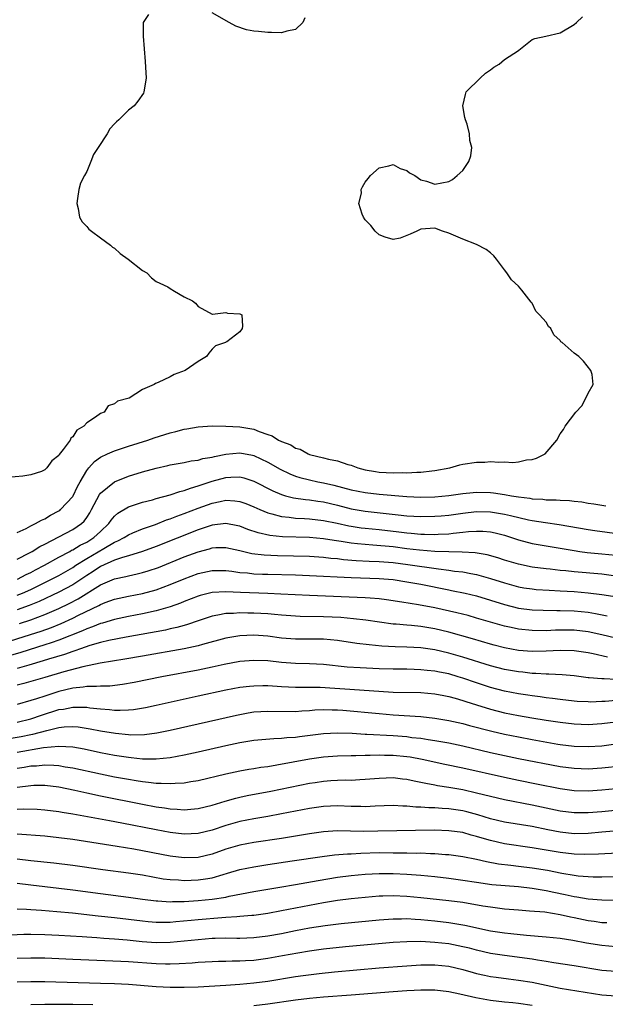
# Model space of a CAD drawing. Units: inches. Extents: x 2508000 to 2511000, y 1518000 to 1521000.
# Drawn here: x 2509577 to 2509661, y 1519332 to 1519473 of the extents above; entities that cross this region are included whole.
import ezdxf

# ---------------------------------------------------------------- set-up
doc = ezdxf.new("R2010")
doc.units = ezdxf.units.IN
doc.header["$MEASUREMENT"] = 0
doc.layers.add('LD25081518_2ft', color=254, linetype='Continuous')

msp = doc.modelspace()

# ---------------------------------------------------------------- linework, layer by layer
at = {"layer": 'LD25081518_2ft'}
for points, elevation in [([(2509618.35, 1519473.65), (2509618.04, 1519473), (2509617, 1519471.98), (2509615.75, 1519471.75), (2509615, 1519471.48), (2509613.56, 1519471.56), (2509613, 1519471.52), (2509611.68, 1519471.68), (2509611, 1519471.75), (2509609.94, 1519471.94), (2509608.43, 1519472.43), (2509607.48, 1519473), (2509605, 1519474.36)], 6804), ([(2509595.88, 1519474.12), (2509595.12, 1519473), (2509595.1, 1519471), (2509595.39, 1519467.39), (2509595.43, 1519466.57), (2509595.53, 1519465), (2509595.23, 1519463), (2509595.15, 1519462.85), (2509594.33, 1519461.67), (2509593.81, 1519461), (2509593, 1519460.41), (2509591.62, 1519459), (2509591.29, 1519458.71), (2509591, 1519458.42), (2509590.31, 1519457.69), (2509589.92, 1519457), (2509588.65, 1519455), (2509587.99, 1519454.01), (2509587.61, 1519453), (2509587, 1519451.56), (2509586.69, 1519451), (2509586.11, 1519449.89), (2509585.89, 1519449), (2509585.69, 1519447.69), (2509585.57, 1519447), (2509585.76, 1519446.24), (2509585.98, 1519445), (2509586.36, 1519444.36), (2509587, 1519443.68), (2509587.31, 1519443.31), (2509587.68, 1519443), (2509589, 1519442.05), (2509590.4, 1519441), (2509590.72, 1519440.72), (2509591, 1519440.54), (2509591.81, 1519439.81), (2509592.97, 1519439), (2509595, 1519437.33), (2509595.62, 1519437), (2509596.3, 1519436.3), (2509597, 1519435.77), (2509597.52, 1519435.52), (2509598.67, 1519435), (2509599, 1519434.76), (2509599.61, 1519434.39), (2509601, 1519433.59), (2509602.2, 1519433), (2509602.64, 1519432.64), (2509603, 1519432.17), (2509605, 1519431.09), (2509605.07, 1519431.07), (2509607, 1519431.3), (2509607.22, 1519431.22), (2509609, 1519431.15), (2509609.26, 1519431), (2509609.38, 1519429.38), (2509609.31, 1519429), (2509609, 1519428.56), (2509607.13, 1519427.13), (2509607, 1519427.07), (2509606.93, 1519427), (2509605.48, 1519426.52), (2509605, 1519426.04), (2509604.53, 1519425.47), (2509604.19, 1519425), (2509603, 1519424.29), (2509601.13, 1519423), (2509599.58, 1519422.42), (2509599, 1519422.07), (2509597.25, 1519421.25), (2509596.89, 1519421.11), (2509596.67, 1519421), (2509595, 1519420.28), (2509593.1, 1519419), (2509591.42, 1519418.58), (2509591, 1519418.21), (2509590.07, 1519417.93), (2509589.49, 1519417), (2509589, 1519416.82), (2509588.29, 1519416.29), (2509587, 1519415.49), (2509586.61, 1519415), (2509585.59, 1519414.41), (2509585, 1519413.47), (2509584.73, 1519413.27), (2509584.61, 1519413), (2509583.62, 1519411.62), (2509583.07, 1519410.93), (2509583, 1519410.79), (2509582, 1519410), (2509581.26, 1519409), (2509581, 1519408.72), (2509580.5, 1519408.5), (2509579, 1519407.99), (2509577.81, 1519407.81), (2509575.64, 1519407.64)], 6804), ([(2509577, 1519399.71), (2509578.3, 1519400.3), (2509579, 1519400.67), (2509579.66, 1519401), (2509580.49, 1519401.51), (2509581, 1519401.7), (2509581.8, 1519402.2), (2509583, 1519402.81), (2509583.12, 1519402.88), (2509583.26, 1519403), (2509585, 1519404.9), (2509585.06, 1519405), (2509585.68, 1519406.32), (2509586.05, 1519407), (2509587, 1519408.64), (2509587.29, 1519409), (2509588.1, 1519409.9), (2509589, 1519410.53), (2509590.01, 1519411), (2509591, 1519411.43), (2509593, 1519412.1), (2509595.77, 1519413), (2509596.68, 1519413.32), (2509599, 1519414.04), (2509599.79, 1519414.21), (2509601, 1519414.57), (2509601.39, 1519414.61), (2509603, 1519414.91), (2509605, 1519415.02), (2509607, 1519415), (2509609, 1519414.9), (2509611, 1519414.56), (2509611.77, 1519414.23), (2509613, 1519413.81), (2509613.62, 1519413.62), (2509614.54, 1519413), (2509614.86, 1519412.86), (2509615, 1519412.77), (2509616.3, 1519412.3), (2509617, 1519411.83), (2509617.68, 1519411.68), (2509618.81, 1519411), (2509619, 1519410.93), (2509621, 1519410.45), (2509621.75, 1519410.25), (2509623, 1519410), (2509624.5, 1519409.5), (2509625, 1519409.37), (2509625.96, 1519409), (2509627, 1519408.73), (2509628.47, 1519408.47), (2509629, 1519408.39), (2509631, 1519408.28), (2509632.33, 1519408.33), (2509633, 1519408.3), (2509634.4, 1519408.4), (2509635, 1519408.39), (2509636.57, 1519408.57), (2509637, 1519408.6), (2509639.14, 1519409), (2509640.57, 1519409.43), (2509641, 1519409.53), (2509643, 1519409.84), (2509644.17, 1519409.83), (2509645, 1519409.92), (2509646.18, 1519409.82), (2509647, 1519409.87), (2509648.21, 1519409.79), (2509649, 1519409.87), (2509650.16, 1519410.15), (2509651, 1519410.21), (2509651.6, 1519410.4), (2509652.83, 1519411), (2509654.53, 1519413), (2509655, 1519413.87), (2509655.49, 1519414.51), (2509655.73, 1519415), (2509657.26, 1519417), (2509658.11, 1519417.89), (2509658.7, 1519419), (2509659, 1519419.73), (2509659.75, 1519421), (2509659.58, 1519422.42), (2509659.41, 1519423), (2509658.34, 1519424.34), (2509657.68, 1519425), (2509657, 1519425.49), (2509655.28, 1519427), (2509655.11, 1519427.11), (2509655, 1519427.28), (2509654.11, 1519428.11), (2509653.64, 1519429), (2509653.31, 1519429.31), (2509653, 1519429.92), (2509652.03, 1519431), (2509651.51, 1519431.51), (2509651, 1519432.67), (2509650.81, 1519432.81), (2509649.49, 1519434.51), (2509649, 1519435.11), (2509648.02, 1519436.02), (2509647.35, 1519437), (2509647, 1519437.43), (2509645.85, 1519439), (2509645.45, 1519439.45), (2509645, 1519439.88), (2509644.35, 1519440.35), (2509643, 1519441.07), (2509641, 1519441.84), (2509639, 1519442.7), (2509638.09, 1519443), (2509637, 1519443.42), (2509635, 1519443.31), (2509634.43, 1519443), (2509633.45, 1519442.55), (2509633, 1519442.4), (2509632, 1519442), (2509631, 1519441.83), (2509629.85, 1519442.15), (2509629, 1519442.47), (2509628.42, 1519443), (2509627.8, 1519443.8), (2509627, 1519444.63), (2509626.75, 1519445), (2509626.54, 1519445.46), (2509626.1, 1519447), (2509626.45, 1519448.45), (2509626.42, 1519449), (2509626.61, 1519449.39), (2509627, 1519450.04), (2509627.41, 1519450.59), (2509627.76, 1519451), (2509629, 1519452.08), (2509630.41, 1519452.41), (2509631, 1519452.59), (2509632.02, 1519452.02), (2509633, 1519451.73), (2509633.38, 1519451.38), (2509634.11, 1519451), (2509635, 1519450.37), (2509635.81, 1519450.19), (2509637, 1519449.74), (2509639, 1519450.13), (2509639.55, 1519450.45), (2509640.19, 1519451), (2509641, 1519451.73), (2509641.87, 1519453), (2509642.17, 1519453.83), (2509642.29, 1519455), (2509642.03, 1519456.03), (2509641.98, 1519457), (2509641.63, 1519458.37), (2509641.41, 1519459), (2509641.33, 1519459.33), (2509641.04, 1519461), (2509641.38, 1519462.62), (2509641.5, 1519463), (2509643.49, 1519465), (2509644.28, 1519465.72), (2509645, 1519466.18), (2509645.45, 1519466.55), (2509646.24, 1519467), (2509647, 1519467.68), (2509649, 1519468.98), (2509649.06, 1519469), (2509651, 1519470.53), (2509651.34, 1519470.66), (2509652.95, 1519471), (2509655, 1519471.51), (2509657, 1519472.7), (2509657.32, 1519473), (2509658.21, 1519473.79)], 6806), ([(2509577, 1519395.87), (2509578.8, 1519396.8), (2509579.16, 1519397), (2509580.29, 1519397.71), (2509581, 1519398.06), (2509585, 1519400.16), (2509586.24, 1519401), (2509586.64, 1519401.36), (2509587, 1519401.88), (2509587.44, 1519402.56), (2509587.69, 1519403), (2509588.84, 1519405.16), (2509589, 1519405.38), (2509591, 1519407.01), (2509593, 1519407.79), (2509595, 1519408.42), (2509596.98, 1519408.98), (2509598.66, 1519409.34), (2509599, 1519409.43), (2509601, 1519409.76), (2509602, 1519410), (2509603, 1519410.1), (2509603.67, 1519410.33), (2509605, 1519410.53), (2509605.36, 1519410.64), (2509607, 1519410.99), (2509609, 1519411.18), (2509610.81, 1519410.81), (2509611, 1519410.76), (2509613, 1519409.81), (2509614.81, 1519408.81), (2509616.16, 1519408.16), (2509617, 1519407.83), (2509617.62, 1519407.62), (2509619, 1519407.26), (2509620.18, 1519407), (2509621, 1519406.84), (2509622.51, 1519406.51), (2509625, 1519405.85), (2509627, 1519405.45), (2509629, 1519405.23), (2509633, 1519404.91), (2509635, 1519404.81), (2509637, 1519404.83), (2509639, 1519405.01), (2509641, 1519405.33), (2509642.52, 1519405.48), (2509643, 1519405.52), (2509645, 1519405.44), (2509645.4, 1519405.4), (2509647, 1519405.18), (2509648.01, 1519405), (2509649, 1519404.85), (2509650.64, 1519404.64), (2509651, 1519404.57), (2509652.49, 1519404.49), (2509653, 1519404.43), (2509654.43, 1519404.43), (2509655, 1519404.38), (2509656.32, 1519404.32), (2509657, 1519404.23), (2509658.11, 1519404.11), (2509659, 1519403.94), (2509659.84, 1519403.84), (2509661, 1519403.62), (2509661.57, 1519403.57)], 6808), ([(2509577.08, 1519393), (2509578.33, 1519393.67), (2509579, 1519393.98), (2509579.65, 1519394.35), (2509580.92, 1519395), (2509583, 1519396.17), (2509584.56, 1519397), (2509584.84, 1519397.16), (2509585, 1519397.23), (2509586.08, 1519397.92), (2509587, 1519398.35), (2509588.05, 1519399), (2509589, 1519399.88), (2509590.2, 1519401), (2509590.5, 1519401.5), (2509591, 1519402.07), (2509591.49, 1519402.51), (2509593, 1519403.4), (2509593.59, 1519403.59), (2509595, 1519404.08), (2509596.43, 1519404.43), (2509597, 1519404.6), (2509599, 1519405.11), (2509600.39, 1519405.61), (2509601, 1519405.73), (2509601.9, 1519406.1), (2509603, 1519406.4), (2509603.44, 1519406.56), (2509605, 1519407.09), (2509607, 1519407.63), (2509607.68, 1519407.68), (2509609, 1519407.7), (2509609.56, 1519407.56), (2509611, 1519407.09), (2509613.71, 1519405.71), (2509615, 1519405.16), (2509615.57, 1519405), (2509616.7, 1519404.7), (2509618.44, 1519404.44), (2509619, 1519404.4), (2509620.2, 1519404.2), (2509621, 1519404.1), (2509623, 1519403.62), (2509625, 1519403.12), (2509627, 1519402.79), (2509631.74, 1519402.26), (2509633, 1519402.13), (2509635, 1519402.02), (2509637, 1519402.04), (2509637.89, 1519402.11), (2509639, 1519402.21), (2509641, 1519402.5), (2509643, 1519402.73), (2509645, 1519402.68), (2509647, 1519402.36), (2509647.86, 1519402.14), (2509650.47, 1519401.53), (2509651, 1519401.42), (2509652.87, 1519401.13), (2509654.86, 1519400.86), (2509659, 1519400.13), (2509659.98, 1519399.98), (2509663.51, 1519399.51)], 6810), ([(2509577, 1519390.69), (2509577.76, 1519391), (2509579, 1519391.55), (2509581, 1519392.52), (2509581.96, 1519393), (2509583, 1519393.56), (2509585, 1519394.7), (2509585.45, 1519395), (2509587, 1519395.96), (2509589.44, 1519397.44), (2509591, 1519398.32), (2509591.49, 1519398.51), (2509592.4, 1519399), (2509593, 1519399.39), (2509593.65, 1519399.65), (2509595, 1519400.23), (2509596.88, 1519400.88), (2509598.48, 1519401.52), (2509599, 1519401.67), (2509599.95, 1519402.05), (2509601, 1519402.43), (2509603, 1519403.2), (2509605, 1519403.92), (2509606.19, 1519404.19), (2509607, 1519404.34), (2509608.27, 1519404.27), (2509609, 1519404.17), (2509609.86, 1519403.86), (2509611, 1519403.39), (2509611.85, 1519403), (2509613, 1519402.52), (2509613.6, 1519402.4), (2509615, 1519402.01), (2509616.08, 1519401.92), (2509617, 1519401.79), (2509618.26, 1519401.74), (2509619, 1519401.68), (2509621, 1519401.45), (2509622.96, 1519401.04), (2509624.67, 1519400.67), (2509625, 1519400.61), (2509626.4, 1519400.4), (2509627, 1519400.33), (2509629, 1519400.13), (2509631.81, 1519399.81), (2509633, 1519399.65), (2509633.62, 1519399.62), (2509635, 1519399.49), (2509635.5, 1519399.5), (2509637, 1519399.45), (2509637.48, 1519399.48), (2509639, 1519399.53), (2509639.62, 1519399.62), (2509641, 1519399.74), (2509641.85, 1519399.85), (2509643, 1519399.92), (2509643.89, 1519399.89), (2509645, 1519399.8), (2509645.66, 1519399.66), (2509647, 1519399.31), (2509648, 1519399), (2509649, 1519398.67), (2509651, 1519398.15), (2509653, 1519397.79), (2509655, 1519397.47), (2509657, 1519397.12), (2509657.82, 1519397), (2509658.86, 1519396.86), (2509661, 1519396.67), (2509663, 1519396.45)], 6812), ([(2509663, 1519393.46), (2509661, 1519393.71), (2509657, 1519394.06), (2509655.79, 1519394.21), (2509655, 1519394.28), (2509653.55, 1519394.45), (2509653, 1519394.5), (2509651, 1519394.75), (2509649, 1519395.15), (2509647, 1519395.74), (2509646.06, 1519396.06), (2509644.51, 1519396.51), (2509642.81, 1519396.81), (2509640.91, 1519396.91), (2509639, 1519396.93), (2509636.99, 1519397.01), (2509634.82, 1519397.18), (2509633, 1519397.39), (2509631, 1519397.64), (2509628.09, 1519397.91), (2509627, 1519397.97), (2509625.9, 1519398.1), (2509625, 1519398.18), (2509623.57, 1519398.43), (2509622.56, 1519398.56), (2509621, 1519398.82), (2509619, 1519398.99), (2509615.11, 1519399.11), (2509613.29, 1519399.29), (2509611.65, 1519399.65), (2509610.16, 1519400.16), (2509609, 1519400.62), (2509608.69, 1519400.69), (2509607, 1519401.01), (2509605, 1519400.75), (2509603, 1519400.08), (2509597, 1519397.72), (2509595, 1519396.98), (2509593, 1519396.35), (2509592.12, 1519396.12), (2509591, 1519395.73), (2509589, 1519394.85), (2509587.91, 1519394.09), (2509587, 1519393.52), (2509585, 1519392.22), (2509583, 1519391.15), (2509580.18, 1519389.82), (2509578.76, 1519389.24), (2509577, 1519388.59)], 6814), ([(2509577.37, 1519386.63), (2509579, 1519387.19), (2509581, 1519387.95), (2509583, 1519388.81), (2509584.48, 1519389.52), (2509585.79, 1519390.21), (2509589, 1519392.18), (2509591, 1519393.06), (2509592.6, 1519393.4), (2509593, 1519393.51), (2509594.24, 1519393.76), (2509595, 1519393.95), (2509595.81, 1519394.19), (2509597.29, 1519394.71), (2509601, 1519396.2), (2509603, 1519396.95), (2509604.62, 1519397.38), (2509605, 1519397.5), (2509605.54, 1519397.54), (2509607, 1519397.58), (2509609, 1519397.14), (2509610.72, 1519396.72), (2509612.49, 1519396.49), (2509614.4, 1519396.4), (2509619, 1519396.3), (2509621, 1519396.18), (2509622.05, 1519396.05), (2509623, 1519395.98), (2509623.86, 1519395.86), (2509625.7, 1519395.7), (2509627.59, 1519395.59), (2509629, 1519395.55), (2509631, 1519395.4), (2509633.14, 1519395.14), (2509637.51, 1519394.49), (2509639, 1519394.31), (2509639.82, 1519394.18), (2509641, 1519394.05), (2509642.18, 1519393.82), (2509643, 1519393.69), (2509645, 1519393.12), (2509647, 1519392.47), (2509649, 1519391.93), (2509649.79, 1519391.79), (2509651, 1519391.61), (2509651.55, 1519391.55), (2509653.42, 1519391.42), (2509655, 1519391.34), (2509657, 1519391.22), (2509659.04, 1519391.04), (2509661, 1519390.8), (2509662.56, 1519390.56)], 6816), ([(2509575, 1519383.8), (2509578.95, 1519385.05), (2509580.46, 1519385.54), (2509581.93, 1519386.07), (2509583.35, 1519386.65), (2509585, 1519387.41), (2509585.84, 1519387.84), (2509588.76, 1519389.24), (2509589, 1519389.38), (2509589.64, 1519389.64), (2509591, 1519390.13), (2509593, 1519390.57), (2509595.03, 1519390.97), (2509597, 1519391.5), (2509599, 1519392.23), (2509601, 1519393.07), (2509603, 1519393.81), (2509605, 1519394.26), (2509607, 1519394.26), (2509607.83, 1519394.17), (2509609, 1519393.99), (2509610.09, 1519393.91), (2509611, 1519393.79), (2509612.25, 1519393.75), (2509613, 1519393.71), (2509617, 1519393.62), (2509619, 1519393.55), (2509625, 1519393.24), (2509629, 1519393.11), (2509631, 1519392.96), (2509633, 1519392.65), (2509635, 1519392.27), (2509639, 1519391.46), (2509639.39, 1519391.39), (2509641.34, 1519391), (2509643, 1519390.61), (2509645, 1519390), (2509647, 1519389.35), (2509649, 1519388.85), (2509651, 1519388.61), (2509652.54, 1519388.54), (2509654.5, 1519388.5), (2509655, 1519388.51), (2509657, 1519388.45), (2509659, 1519388.25), (2509660.08, 1519388.08), (2509661.76, 1519387.76)], 6818), ([(2509663, 1519384.54), (2509661, 1519385.01), (2509659, 1519385.43), (2509657, 1519385.67), (2509655, 1519385.68), (2509654.33, 1519385.67), (2509653, 1519385.61), (2509651, 1519385.63), (2509649, 1519385.82), (2509647.95, 1519386.05), (2509647, 1519386.24), (2509643, 1519387.43), (2509641.77, 1519387.77), (2509640.17, 1519388.17), (2509637, 1519388.88), (2509634.66, 1519389.34), (2509632.28, 1519389.72), (2509630.05, 1519390.05), (2509629, 1519390.18), (2509627.72, 1519390.28), (2509627, 1519390.35), (2509619, 1519390.65), (2509614.88, 1519390.88), (2509613, 1519390.96), (2509609.09, 1519391.09), (2509607, 1519391.18), (2509605, 1519391.1), (2509603.32, 1519390.68), (2509603, 1519390.59), (2509601, 1519389.79), (2509600.45, 1519389.55), (2509599, 1519389.02), (2509597, 1519388.45), (2509595, 1519388.02), (2509593, 1519387.64), (2509591, 1519387.22), (2509589.29, 1519386.71), (2509589, 1519386.64), (2509587.85, 1519386.15), (2509587, 1519385.87), (2509586.41, 1519385.59), (2509583, 1519384.25), (2509581.88, 1519383.88), (2509581, 1519383.57), (2509577.52, 1519382.48), (2509573.21, 1519381.21)], 6820), ([(2509661.79, 1519381.79), (2509659.72, 1519382.28), (2509659, 1519382.42), (2509657, 1519382.72), (2509655, 1519382.75), (2509653, 1519382.65), (2509651, 1519382.62), (2509649, 1519382.78), (2509647, 1519383.13), (2509645.52, 1519383.52), (2509645, 1519383.66), (2509642.43, 1519384.43), (2509639, 1519385.4), (2509637, 1519385.88), (2509635, 1519386.2), (2509633.66, 1519386.34), (2509633, 1519386.39), (2509631.46, 1519386.54), (2509631, 1519386.57), (2509627.1, 1519387.1), (2509625.32, 1519387.32), (2509623.5, 1519387.5), (2509621, 1519387.62), (2509617.66, 1519387.66), (2509617, 1519387.68), (2509615, 1519387.83), (2509613.95, 1519387.95), (2509613, 1519388.03), (2509611, 1519388.15), (2509610.15, 1519388.15), (2509609, 1519388.17), (2509608.1, 1519388.1), (2509607, 1519388.07), (2509605.83, 1519387.83), (2509605, 1519387.72), (2509603, 1519387.05), (2509601.5, 1519386.5), (2509601, 1519386.36), (2509599.95, 1519386.05), (2509599, 1519385.86), (2509598.31, 1519385.69), (2509592.68, 1519384.68), (2509590.18, 1519384.18), (2509589, 1519383.89), (2509587.46, 1519383.46), (2509586.11, 1519383), (2509585.3, 1519382.7), (2509585, 1519382.63), (2509583.82, 1519382.18), (2509581.5, 1519381.5), (2509580.74, 1519381.26), (2509578.67, 1519380.67), (2509577, 1519380.18)], 6822), ([(2509663, 1519378.62), (2509661.3, 1519378.7), (2509661, 1519378.69), (2509659.14, 1519378.86), (2509659, 1519378.86), (2509657, 1519379.12), (2509655.28, 1519379.28), (2509653.38, 1519379.38), (2509653, 1519379.38), (2509651.48, 1519379.48), (2509651, 1519379.48), (2509649.63, 1519379.63), (2509649, 1519379.68), (2509647, 1519380.05), (2509645, 1519380.57), (2509641, 1519381.81), (2509639, 1519382.39), (2509637, 1519382.86), (2509635, 1519383.14), (2509633, 1519383.25), (2509631.31, 1519383.31), (2509629.41, 1519383.41), (2509627.56, 1519383.56), (2509625.78, 1519383.78), (2509623, 1519384.22), (2509621, 1519384.4), (2509620.41, 1519384.41), (2509617, 1519384.4), (2509615, 1519384.55), (2509613, 1519384.81), (2509611, 1519384.95), (2509609, 1519384.87), (2509607, 1519384.55), (2509603.61, 1519383.61), (2509603, 1519383.42), (2509601.01, 1519382.99), (2509595, 1519381.97), (2509592.48, 1519381.52), (2509588.93, 1519380.93), (2509586.44, 1519380.44), (2509583.7, 1519379.7), (2509581, 1519378.89), (2509577.99, 1519378.01), (2509577, 1519377.79)], 6824), ([(2509663, 1519375.59), (2509661.44, 1519375.44), (2509661, 1519375.42), (2509659.36, 1519375.36), (2509659, 1519375.37), (2509657.46, 1519375.46), (2509657, 1519375.49), (2509655, 1519375.73), (2509653.89, 1519375.89), (2509653, 1519375.98), (2509652.11, 1519376.11), (2509651, 1519376.24), (2509650.35, 1519376.35), (2509649, 1519376.53), (2509647, 1519376.92), (2509645, 1519377.46), (2509643, 1519378.12), (2509641, 1519378.81), (2509640.36, 1519379), (2509639, 1519379.39), (2509637.66, 1519379.66), (2509637, 1519379.8), (2509635.9, 1519379.9), (2509635, 1519380.01), (2509634.02, 1519380.02), (2509633, 1519380.06), (2509631, 1519380.08), (2509629, 1519380.14), (2509626.26, 1519380.26), (2509624.39, 1519380.39), (2509621, 1519380.74), (2509619, 1519380.84), (2509617, 1519380.9), (2509615, 1519381.06), (2509613, 1519381.28), (2509611, 1519381.35), (2509609, 1519381.18), (2509606.75, 1519380.75), (2509605, 1519380.36), (2509603, 1519379.96), (2509597.8, 1519379), (2509593.82, 1519378.18), (2509592.13, 1519377.87), (2509590.34, 1519377.66), (2509589, 1519377.64), (2509588.42, 1519377.58), (2509587, 1519377.6), (2509586.5, 1519377.5), (2509585, 1519377.37), (2509583, 1519376.87), (2509581, 1519376.21), (2509579.8, 1519375.8), (2509579, 1519375.56), (2509577, 1519375.03)], 6826), ([(2509577, 1519372.48), (2509579, 1519372.95), (2509580.52, 1519373.48), (2509583, 1519374.27), (2509583.65, 1519374.35), (2509585, 1519374.64), (2509585.38, 1519374.62), (2509587, 1519374.62), (2509587.45, 1519374.55), (2509589, 1519374.38), (2509590.29, 1519374.29), (2509591, 1519374.19), (2509591.83, 1519374.17), (2509593, 1519374.23), (2509593.71, 1519374.29), (2509595.43, 1519374.57), (2509597, 1519374.91), (2509603, 1519376.25), (2509607, 1519377.11), (2509609, 1519377.48), (2509610.37, 1519377.63), (2509611, 1519377.7), (2509612.28, 1519377.72), (2509613, 1519377.72), (2509614.34, 1519377.66), (2509615, 1519377.61), (2509617, 1519377.52), (2509618.48, 1519377.52), (2509620.51, 1519377.49), (2509622.64, 1519377.36), (2509624.81, 1519377.19), (2509631, 1519376.76), (2509635, 1519376.72), (2509637, 1519376.56), (2509638.3, 1519376.3), (2509639, 1519376.18), (2509639.9, 1519375.9), (2509641, 1519375.6), (2509641.44, 1519375.44), (2509643, 1519374.94), (2509645, 1519374.32), (2509647, 1519373.82), (2509649, 1519373.42), (2509650.91, 1519373.09), (2509653, 1519372.76), (2509655, 1519372.45), (2509657, 1519372.21), (2509659, 1519372.14), (2509661, 1519372.28), (2509663, 1519372.53)], 6828), ([(2509575.88, 1519370.12), (2509577.6, 1519370.4), (2509579, 1519370.69), (2509579.27, 1519370.73), (2509581.29, 1519371.29), (2509583, 1519371.69), (2509583.78, 1519371.78), (2509585, 1519371.83), (2509585.78, 1519371.78), (2509587.52, 1519371.52), (2509589, 1519371.22), (2509591.13, 1519370.87), (2509593, 1519370.69), (2509593.33, 1519370.67), (2509595.28, 1519370.72), (2509597.06, 1519370.94), (2509599, 1519371.33), (2509608.51, 1519373.49), (2509609, 1519373.59), (2509610.2, 1519373.8), (2509611, 1519373.93), (2509612, 1519374.01), (2509613, 1519374.06), (2509617, 1519374.02), (2509617.91, 1519374.09), (2509619, 1519374.14), (2509619.78, 1519374.22), (2509621, 1519374.28), (2509622.25, 1519374.25), (2509623, 1519374.26), (2509623.79, 1519374.21), (2509629, 1519373.7), (2509631, 1519373.53), (2509635, 1519373.26), (2509637, 1519373.04), (2509639, 1519372.71), (2509641, 1519372.27), (2509641.99, 1519371.99), (2509645.17, 1519371.17), (2509647, 1519370.75), (2509649, 1519370.34), (2509651, 1519369.97), (2509654.67, 1519369.33), (2509655, 1519369.28), (2509657, 1519369.02), (2509659, 1519368.96), (2509661, 1519369.09), (2509663, 1519369.34)], 6830), ([(2509577, 1519368.18), (2509580.81, 1519368.81), (2509583, 1519369.03), (2509585, 1519368.92), (2509586.63, 1519368.63), (2509589, 1519368.12), (2509591, 1519367.74), (2509591.65, 1519367.65), (2509593, 1519367.42), (2509593.4, 1519367.4), (2509595, 1519367.21), (2509595.22, 1519367.22), (2509597, 1519367.19), (2509599, 1519367.4), (2509601, 1519367.76), (2509603, 1519368.19), (2509607, 1519369.1), (2509609, 1519369.54), (2509611, 1519369.88), (2509613.87, 1519370.13), (2509615, 1519370.16), (2509615.74, 1519370.26), (2509617, 1519370.33), (2509617.57, 1519370.43), (2509621, 1519370.82), (2509623, 1519370.93), (2509625.13, 1519370.87), (2509627, 1519370.76), (2509627.24, 1519370.76), (2509631, 1519370.56), (2509633, 1519370.39), (2509633.71, 1519370.29), (2509635, 1519370.15), (2509636.02, 1519369.98), (2509637, 1519369.85), (2509639, 1519369.49), (2509641, 1519369.06), (2509645, 1519368.11), (2509647, 1519367.66), (2509649, 1519367.24), (2509655, 1519366.11), (2509657, 1519365.84), (2509659, 1519365.78), (2509661, 1519365.9), (2509663.82, 1519366.18)], 6832), ([(2509577, 1519365.86), (2509578, 1519366), (2509579, 1519366.18), (2509579.8, 1519366.2), (2509581, 1519366.32), (2509582.3, 1519366.3), (2509583, 1519366.24), (2509583.93, 1519366.07), (2509585, 1519365.92), (2509589, 1519365.03), (2509591, 1519364.63), (2509593, 1519364.26), (2509594.1, 1519364.1), (2509595, 1519363.94), (2509595.87, 1519363.87), (2509597, 1519363.71), (2509597.72, 1519363.72), (2509599, 1519363.64), (2509599.72, 1519363.72), (2509601, 1519363.77), (2509601.94, 1519363.94), (2509603, 1519364.1), (2509607, 1519365.07), (2509609, 1519365.48), (2509610.28, 1519365.72), (2509611, 1519365.82), (2509612, 1519366), (2509613, 1519366.12), (2509614.32, 1519366.32), (2509619, 1519367.2), (2509621, 1519367.48), (2509623, 1519367.63), (2509625, 1519367.68), (2509625.67, 1519367.67), (2509627, 1519367.72), (2509627.72, 1519367.72), (2509629, 1519367.78), (2509629.75, 1519367.75), (2509631, 1519367.74), (2509633, 1519367.54), (2509633.47, 1519367.47), (2509635.17, 1519367.17), (2509638.45, 1519366.45), (2509641, 1519365.93), (2509647, 1519364.55), (2509649, 1519364.13), (2509651.62, 1519363.62), (2509655, 1519362.92), (2509657, 1519362.65), (2509659, 1519362.62), (2509661, 1519362.75), (2509665, 1519363.12)], 6834), ([(2509577, 1519363.15), (2509579, 1519363.38), (2509579.4, 1519363.4), (2509581, 1519363.4), (2509583, 1519363.18), (2509585.28, 1519362.72), (2509587, 1519362.31), (2509589, 1519361.88), (2509595, 1519360.7), (2509597, 1519360.33), (2509598.18, 1519360.18), (2509599, 1519360.03), (2509599.99, 1519359.99), (2509601, 1519359.89), (2509601.98, 1519359.98), (2509603, 1519360.06), (2509605, 1519360.55), (2509606.87, 1519361.13), (2509608.43, 1519361.57), (2509609, 1519361.7), (2509610.07, 1519361.93), (2509613.43, 1519362.57), (2509619, 1519363.69), (2509619.82, 1519363.82), (2509621, 1519364), (2509622.08, 1519364.08), (2509623, 1519364.13), (2509624.17, 1519364.17), (2509625, 1519364.16), (2509626.23, 1519364.23), (2509627, 1519364.26), (2509629, 1519364.44), (2509631, 1519364.5), (2509632.34, 1519364.34), (2509633, 1519364.28), (2509634.04, 1519364.04), (2509635, 1519363.87), (2509635.7, 1519363.7), (2509637, 1519363.48), (2509637.39, 1519363.39), (2509639, 1519363.15), (2509641, 1519362.8), (2509643, 1519362.34), (2509645, 1519361.82), (2509647, 1519361.36), (2509651, 1519360.59), (2509655, 1519359.73), (2509657, 1519359.49), (2509659, 1519359.5), (2509661, 1519359.66), (2509671, 1519360.62)], 6836), ([(2509665, 1519357.01), (2509661, 1519356.65), (2509659, 1519356.48), (2509657, 1519356.45), (2509655, 1519356.65), (2509653.22, 1519357), (2509651, 1519357.46), (2509647, 1519358.11), (2509645, 1519358.6), (2509643.17, 1519359.17), (2509641.59, 1519359.59), (2509641, 1519359.74), (2509639, 1519360.03), (2509638.07, 1519360.07), (2509637, 1519360.15), (2509636.16, 1519360.16), (2509635, 1519360.26), (2509634.28, 1519360.28), (2509633, 1519360.42), (2509632.42, 1519360.42), (2509631, 1519360.5), (2509628.41, 1519360.41), (2509627, 1519360.33), (2509626.36, 1519360.36), (2509625, 1519360.37), (2509623, 1519360.45), (2509621, 1519360.35), (2509619, 1519360.05), (2509615, 1519359.28), (2509613, 1519358.92), (2509611, 1519358.58), (2509609, 1519358.18), (2509607, 1519357.61), (2509605, 1519356.94), (2509603, 1519356.46), (2509601, 1519356.38), (2509599, 1519356.61), (2509597, 1519356.98), (2509592.03, 1519357.97), (2509590.28, 1519358.28), (2509585, 1519359.26), (2509583.5, 1519359.5), (2509583, 1519359.6), (2509581, 1519359.84), (2509579.91, 1519359.91), (2509577.97, 1519359.97), (2509577, 1519359.93)], 6838), ([(2509667, 1519353.84), (2509660.5, 1519353.5), (2509658.54, 1519353.46), (2509657, 1519353.51), (2509655, 1519353.73), (2509651, 1519354.44), (2509647, 1519354.99), (2509645, 1519355.45), (2509643.8, 1519355.8), (2509643, 1519356.06), (2509642.24, 1519356.24), (2509641, 1519356.6), (2509639, 1519356.88), (2509636.94, 1519356.94), (2509628.79, 1519356.79), (2509626.77, 1519356.77), (2509623, 1519356.84), (2509621, 1519356.72), (2509619, 1519356.43), (2509615, 1519355.77), (2509611, 1519355.19), (2509609, 1519354.8), (2509607, 1519354.21), (2509605, 1519353.51), (2509603, 1519353.05), (2509601, 1519352.98), (2509599, 1519353.23), (2509593.78, 1519354.22), (2509591.39, 1519354.61), (2509585, 1519355.6), (2509583, 1519355.87), (2509581, 1519356.09), (2509577, 1519356.4)], 6840), ([(2509577, 1519352.85), (2509579, 1519352.6), (2509582.26, 1519352.26), (2509585, 1519351.93), (2509589.31, 1519351.31), (2509593, 1519350.83), (2509595, 1519350.52), (2509597.98, 1519349.98), (2509599, 1519349.85), (2509600.2, 1519349.8), (2509601, 1519349.73), (2509603, 1519349.81), (2509604.05, 1519349.95), (2509605, 1519350.13), (2509606.6, 1519350.6), (2509607.24, 1519350.76), (2509609, 1519351.29), (2509611, 1519351.71), (2509613, 1519352.02), (2509616.53, 1519352.53), (2509620.82, 1519353.18), (2509622.6, 1519353.4), (2509624.45, 1519353.55), (2509625, 1519353.57), (2509626.35, 1519353.65), (2509629, 1519353.73), (2509631, 1519353.72), (2509632.31, 1519353.69), (2509633, 1519353.69), (2509634.33, 1519353.67), (2509635, 1519353.68), (2509636.39, 1519353.61), (2509637, 1519353.61), (2509638.53, 1519353.47), (2509639, 1519353.44), (2509641, 1519353.17), (2509643, 1519352.77), (2509644.43, 1519352.43), (2509646.13, 1519352.13), (2509647.91, 1519351.91), (2509649, 1519351.8), (2509651, 1519351.55), (2509653.19, 1519351.19), (2509655.22, 1519350.78), (2509657, 1519350.48), (2509657.6, 1519350.4), (2509659, 1519350.29), (2509659.75, 1519350.25), (2509661, 1519350.24), (2509663.71, 1519350.29)], 6842), ([(2509577, 1519349.36), (2509579, 1519349.09), (2509585, 1519348.39), (2509589, 1519347.85), (2509593, 1519347.34), (2509595.03, 1519347.03), (2509597, 1519346.78), (2509597.22, 1519346.78), (2509599, 1519346.67), (2509599.31, 1519346.69), (2509601, 1519346.73), (2509603, 1519346.86), (2509605, 1519347.05), (2509607, 1519347.35), (2509607.46, 1519347.46), (2509611, 1519348.13), (2509614.75, 1519348.75), (2509617, 1519349.14), (2509620.26, 1519349.74), (2509623, 1519350.18), (2509625, 1519350.43), (2509627, 1519350.63), (2509629, 1519350.74), (2509631, 1519350.73), (2509633, 1519350.61), (2509635, 1519350.47), (2509637, 1519350.28), (2509639, 1519350.04), (2509641, 1519349.78), (2509643, 1519349.48), (2509645.17, 1519349.17), (2509649, 1519348.84), (2509651, 1519348.63), (2509652.39, 1519348.39), (2509653, 1519348.31), (2509654.07, 1519348.07), (2509655.73, 1519347.73), (2509657, 1519347.43), (2509657.38, 1519347.38), (2509659, 1519347.08), (2509661, 1519346.93), (2509663, 1519346.91)], 6844), ([(2509577, 1519345.67), (2509578.38, 1519345.62), (2509579, 1519345.56), (2509580.52, 1519345.48), (2509582.71, 1519345.29), (2509584.94, 1519345.06), (2509588.64, 1519344.64), (2509591, 1519344.4), (2509593, 1519344.17), (2509595, 1519343.92), (2509595.84, 1519343.84), (2509597, 1519343.74), (2509597.74, 1519343.74), (2509599, 1519343.76), (2509599.81, 1519343.82), (2509602.01, 1519344.01), (2509603, 1519344.12), (2509606.42, 1519344.42), (2509607, 1519344.45), (2509608.57, 1519344.57), (2509609, 1519344.58), (2509610.74, 1519344.74), (2509611, 1519344.75), (2509613, 1519345.03), (2509615, 1519345.4), (2509619, 1519346.2), (2509621, 1519346.57), (2509623, 1519346.88), (2509625, 1519347.13), (2509627, 1519347.34), (2509629, 1519347.53), (2509629.53, 1519347.53), (2509631, 1519347.58), (2509633, 1519347.48), (2509635, 1519347.29), (2509639, 1519346.86), (2509641, 1519346.59), (2509643.91, 1519346.09), (2509645, 1519345.92), (2509647, 1519345.67), (2509649, 1519345.5), (2509650.61, 1519345.39), (2509652.8, 1519345.2), (2509655, 1519344.85), (2509656.49, 1519344.49), (2509657, 1519344.4), (2509659, 1519343.97), (2509659.87, 1519343.87), (2509661, 1519343.7), (2509661.68, 1519343.68)], 6846), ([(2509576.06, 1519341.94), (2509577.99, 1519342.01), (2509579, 1519342.02), (2509581, 1519341.99), (2509583, 1519341.89), (2509586.34, 1519341.66), (2509587, 1519341.61), (2509588.47, 1519341.53), (2509589.44, 1519341.44), (2509591, 1519341.36), (2509592.79, 1519341.21), (2509594.98, 1519340.98), (2509597, 1519340.84), (2509599, 1519340.86), (2509601, 1519341.04), (2509603, 1519341.26), (2509605, 1519341.42), (2509605.44, 1519341.44), (2509607, 1519341.47), (2509608.55, 1519341.45), (2509609, 1519341.45), (2509611, 1519341.52), (2509613, 1519341.76), (2509615, 1519342.12), (2509617, 1519342.52), (2509619, 1519342.91), (2509621.27, 1519343.27), (2509623.55, 1519343.55), (2509629, 1519344.08), (2509631, 1519344.24), (2509632.23, 1519344.23), (2509633, 1519344.26), (2509634.16, 1519344.16), (2509635, 1519344.13), (2509637, 1519343.93), (2509639, 1519343.68), (2509639.6, 1519343.6), (2509641.3, 1519343.3), (2509645, 1519342.51), (2509647, 1519342.2), (2509647.91, 1519342.09), (2509650.14, 1519341.86), (2509653, 1519341.63), (2509655, 1519341.43), (2509656.83, 1519341.17), (2509658.79, 1519340.79), (2509661, 1519340.42), (2509663, 1519340.25)], 6848), ([(2509663, 1519336.65), (2509661, 1519336.81), (2509657, 1519337.47), (2509654.11, 1519337.89), (2509653, 1519338.08), (2509651.74, 1519338.26), (2509651, 1519338.4), (2509647, 1519338.94), (2509645, 1519339.26), (2509643, 1519339.7), (2509641.98, 1519339.98), (2509641, 1519340.21), (2509640.35, 1519340.35), (2509639, 1519340.61), (2509637, 1519340.83), (2509635, 1519340.94), (2509633, 1519340.93), (2509631, 1519340.81), (2509624.18, 1519340.18), (2509621, 1519339.85), (2509619, 1519339.58), (2509617.3, 1519339.3), (2509615.12, 1519338.88), (2509613, 1519338.51), (2509611, 1519338.25), (2509609.81, 1519338.19), (2509609, 1519338.12), (2509607.88, 1519338.12), (2509607, 1519338.08), (2509605.93, 1519338.07), (2509605, 1519338.04), (2509603, 1519337.93), (2509602.15, 1519337.85), (2509600.27, 1519337.73), (2509599, 1519337.69), (2509598.31, 1519337.69), (2509597, 1519337.73), (2509593, 1519338.04), (2509591.89, 1519338.11), (2509585, 1519338.39), (2509581, 1519338.57), (2509579, 1519338.59), (2509577, 1519338.52)], 6850), ([(2509577, 1519335.15), (2509579, 1519335.21), (2509581, 1519335.21), (2509589, 1519334.99), (2509591, 1519334.92), (2509593, 1519334.82), (2509597, 1519334.51), (2509599, 1519334.4), (2509601, 1519334.38), (2509603, 1519334.44), (2509607, 1519334.67), (2509609, 1519334.82), (2509611, 1519335.02), (2509613, 1519335.27), (2509617, 1519335.93), (2509618.09, 1519336.09), (2509620.37, 1519336.37), (2509622.59, 1519336.59), (2509629, 1519337.16), (2509633, 1519337.48), (2509635, 1519337.59), (2509637, 1519337.61), (2509639, 1519337.4), (2509641, 1519336.92), (2509642.49, 1519336.49), (2509643, 1519336.36), (2509644.11, 1519336.11), (2509645, 1519335.94), (2509645.82, 1519335.82), (2509647.58, 1519335.58), (2509649, 1519335.42), (2509651, 1519335.1), (2509653, 1519334.67), (2509655, 1519334.26), (2509661, 1519333.32), (2509663, 1519333.17)], 6852), ([(2509611, 1519331.75), (2509613, 1519332), (2509617, 1519332.58), (2509619, 1519332.81), (2509621, 1519332.99), (2509625, 1519333.32), (2509631, 1519333.79), (2509633, 1519333.93), (2509634.03, 1519333.97), (2509635, 1519334.02), (2509636, 1519334), (2509637, 1519334.01), (2509639, 1519333.76), (2509640.57, 1519333.43), (2509642.9, 1519332.9), (2509645, 1519332.52), (2509647, 1519332.29), (2509648.18, 1519332.18), (2509649, 1519332.12), (2509651, 1519331.83)], 6854), ([(2509579, 1519331.91), (2509581, 1519331.96), (2509581.95, 1519331.95), (2509583, 1519331.98), (2509585, 1519331.96), (2509587.9, 1519331.9)], 6854)]:
    msp.add_lwpolyline(points, dxfattribs=dict(at, elevation=elevation))

doc.saveas('drawing.dxf')
